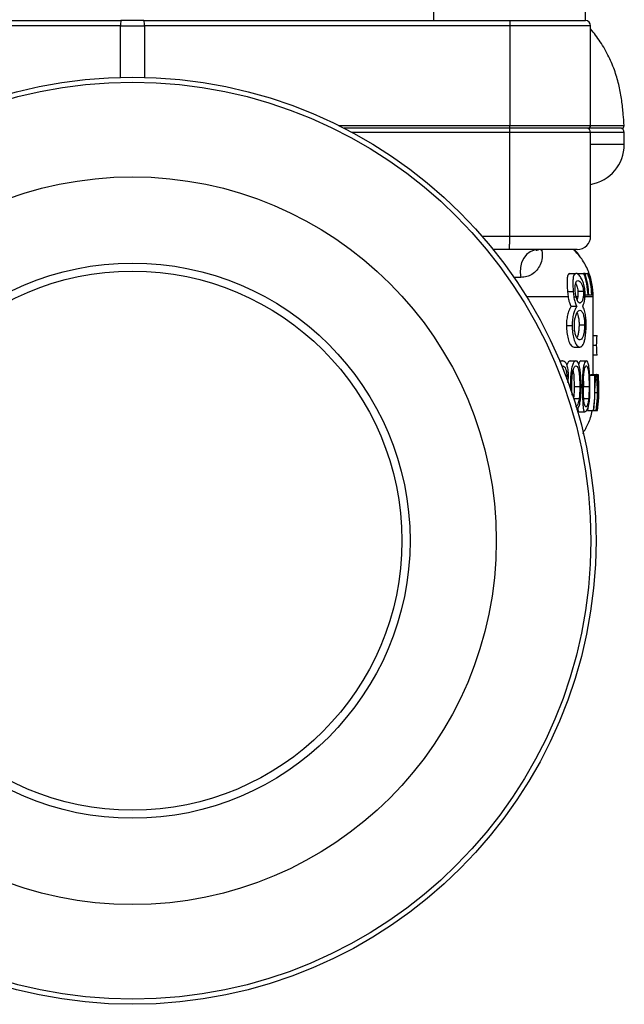
# Model space of a CAD drawing. Units: millimetres. Extents: x 0 to 40874, y 0 to 15182.
# Drawn here: x 1203 to 1427, y 1706 to 2071 of the extents above; entities that cross this region are included whole.
import ezdxf

# ---------------------------------------------------------------- set-up
doc = ezdxf.new("R2010")
doc.units = ezdxf.units.MM
doc.header["$LTSCALE"] = 8

msp = doc.modelspace()

# ---------------------------------------------------------------- linework, layer by layer
at = {"color": 7, "linetype": 'Continuous'}
for p, q in [((1356.35, 2075.53), (1356.35, 2070.53)), ((1412.68, 2070.53), (1412.68, 2075.53)), ((1240.18, 2068.53), (1104.62, 2068.53)), ((1104.7, 2070.53), (1240.36, 2070.53)), ((1240.18, 2068.53), (1249.07, 2068.53)), ((1240.18, 2049.47), (1240.18, 2068.53)), ((1248.89, 2070.53), (1240.36, 2070.53)), ((1248.89, 2070.53), (1384.54, 2070.53)), ((1384.63, 2068.53), (1249.07, 2068.53)), ((1249.07, 2068.53), (1249.07, 2049.47)), ((1384.54, 2070.53), (1412.63, 2070.53)), ((1384.63, 2068.53), (1384.63, 2031.53)), ((1414.63, 2068.53), (1384.63, 2068.53)), ((1412.63, 2070.53), (1412.68, 2070.53)), ((1414.63, 2031.53), (1414.63, 2068.53)), ((1321.23, 2031.53), (1384.63, 2031.53)), ((1384.63, 2031.53), (1414.63, 2031.53)), ((1414.63, 2031.6), (1427.05, 2031.6)), ((1384.59, 2030.53), (1323.2, 2030.53)), ((1384.63, 2029.03), (1326.06, 2029.03)), ((1413.63, 2030.53), (1384.59, 2030.53)), ((1384.63, 1990.53), (1384.63, 2029.03)), ((1414.63, 2029.03), (1384.63, 2029.03)), ((1426.05, 2030.53), (1413.63, 2030.53)), ((1414.63, 1990.53), (1414.63, 2029.03)), ((1427.12, 2029.03), (1414.63, 2029.03)), ((1427.12, 2024.53), (1427.12, 2029.03)), ((1427.12, 2024.53), (1414.63, 2024.53)), ((1374.29, 1990.53), (1384.63, 1990.53)), ((1384.63, 1990.53), (1414.63, 1990.53)), ((1384.42, 1985.53), (1378.49, 1985.53)), ((1409.63, 1985.53), (1384.42, 1985.53)), ((1395.99, 1985.53), (1396.54, 1985.08)), ((1396.47, 1985.53), (1396.54, 1985.08)), ((1406.95, 1976.71), (1409.17, 1976.71)), ((1409.86, 1976.71), (1409.97, 1976.34)), ((1409.86, 1976.71), (1412.03, 1976.71)), ((1412.54, 1976.71), (1412.03, 1976.71)), ((1412.54, 1976.71), (1413.45, 1976.71)), ((1413.85, 1976.71), (1413.45, 1976.71)), ((1388.76, 1975.23), (1386.18, 1975.23)), ((1406.04, 1970.04), (1406.25, 1968.03)), ((1406.04, 1970.04), (1408.16, 1970.04)), ((1408.16, 1970.04), (1408.37, 1968.03)), ((1409.9, 1970.05), (1411.98, 1970.05)), ((1412.56, 1968.03), (1412.57, 1969.97)), ((1406.25, 1968.03), (1390.89, 1968.03)), ((1408.37, 1968.03), (1409.23, 1968.03)), ((1409.82, 1968.03), (1409.28, 1968.03)), ((1409.82, 1968.03), (1409.57, 1967)), ((1411.89, 1968.03), (1412.56, 1968.03)), ((1415.62, 1968.03), (1412.56, 1968.03)), ((1412.57, 1968.71), (1413.57, 1968.71)), ((1413.57, 1968.71), (1413.92, 1968.71)), ((1413.92, 1968.71), (1414.96, 1968.71)), ((1414.96, 1968.71), (1415.24, 1968.71)), ((1415.62, 1939.16), (1415.62, 1968.03)), ((1407.39, 1964.53), (1409.49, 1964.53)), ((1405.65, 1957.4), (1407.77, 1957.4)), ((1410.33, 1957.57), (1412.39, 1957.57)), ((1415.62, 1953.66), (1417.03, 1953.66)), ((1408.53, 1949.38), (1410.61, 1949.38)), ((1415.62, 1950.04), (1416.82, 1950.04)), ((1403.16, 1944.24), (1404.24, 1944.24)), ((1407.06, 1944.24), (1409.17, 1944.24)), ((1410.98, 1944.24), (1413.03, 1944.24)), ((1415.62, 1946.43), (1417.03, 1946.43)), ((1405.36, 1938.74), (1405.78, 1938.74)), ((1405.78, 1938.74), (1405.69, 1937.46)), ((1411.97, 1936.67), (1412.01, 1934.78)), ((1414.28, 1938.93), (1416, 1938.93)), ((1414.72, 1939.16), (1416.73, 1939.16)), ((1416, 1938.93), (1416, 1930.53)), ((1416.21, 1938.93), (1416, 1938.93)), ((1416.21, 1936.65), (1416.21, 1938.93)), ((1416.21, 1938.5), (1416.44, 1938.5)), ((1416.73, 1939.16), (1417.41, 1939.16)), ((1406.82, 1934.77), (1407.09, 1934.77)), ((1407.09, 1934.77), (1407.11, 1933.41)), ((1408.5, 1934.78), (1410.59, 1934.78)), ((1411.06, 1934.77), (1411.51, 1934.77)), ((1412.01, 1934.78), (1414.05, 1934.78)), ((1416.22, 1932.47), (1417, 1932.47)), ((1417, 1932.47), (1417, 1930.53)), ((1417.14, 1932.91), (1417.53, 1932.91)), ((1417.53, 1932.91), (1417.53, 1930.53)), ((1417.57, 1930.53), (1417.57, 1932.9)), ((1408.33, 1930.53), (1408.25, 1930.53)), ((1408.33, 1930.53), (1408.3, 1930.25)), ((1408.34, 1930.25), (1410.39, 1930.25)), ((1410.42, 1930.53), (1410.39, 1930.25)), ((1410.42, 1930.53), (1410.93, 1930.53)), ((1411.61, 1930.53), (1412.06, 1930.53)), ((1412.08, 1930.25), (1413.91, 1930.25)), ((1413.93, 1930.53), (1413.91, 1930.25)), ((1413.93, 1930.53), (1414.29, 1930.53)), ((1416, 1930.53), (1415.57, 1925.78)), ((1415.79, 1925.78), (1416.21, 1930.53)), ((1416, 1930.53), (1416.21, 1930.53)), ((1416.21, 1930.53), (1416.21, 1931.31)), ((1417, 1930.53), (1416.58, 1925.78)), ((1416.71, 1925.78), (1417.13, 1930.53)), ((1417, 1930.53), (1417.13, 1930.53)), ((1417.53, 1930.53), (1417.11, 1925.78)), ((1417.13, 1930.53), (1417.13, 1930.9)), ((1417.15, 1925.78), (1417.57, 1930.53)), ((1417.53, 1930.53), (1417.57, 1930.53)), ((1410.41, 1925.32), (1412.51, 1925.32)), ((1413.72, 1927.26), (1413.52, 1925.78)), ((1413.52, 1925.78), (1415.57, 1925.78)), ((1415.57, 1925.78), (1415.79, 1925.78)), ((1415.79, 1925.78), (1416.58, 1925.78)), ((1416.58, 1925.78), (1416.71, 1925.78)), ((1416.71, 1925.78), (1417.11, 1925.78)), ((1417.11, 1925.78), (1417.15, 1925.78))]:
    msp.add_line(p, q, dxfattribs=at)
at = {"color": 7, "linetype": 'Continuous', "flags": 128}
msp.add_lwpolyline([(1395.25, 1985.53), (1393.69, 1985.32), (1392.21, 1984.68), (1390.89, 1983.66), (1389.81, 1982.3), (1389.02, 1980.69), (1388.57, 1978.91), (1388.48, 1977.06), (1388.76, 1975.23)], dxfattribs=at)
at = {"color": 7, "linetype": 'Continuous'}
for radius in [172, 170.1, 135, 103, 100]:
    msp.add_circle((1244.62, 1877.53), radius, dxfattribs=at)
for centre, radius, start, end in [((1245.94, 2069.03), 5.78, 164.9192, 184.923), ((1243.31, 2069.03), 5.78, 355.077, 15.0808), ((1412.63, 2068.53), 2, 0, 90), ((1413.63, 2031.53), 1, 270, 0), ((1426.05, 2031.53), 1, 270, 4.0107), ((1413.13, 2029.03), 1.5, 0, 90), ((1425.62, 2029.03), 1.5, 0, 90), ((1412.12, 2024.53), 15, 279.6217, 0), ((1409.63, 1990.53), 5, 270, 0)]:
    msp.add_arc(centre, radius, start, end, dxfattribs=at)
for centre, start_param, end_param in [((1244.62, 1975.9), 4.616351, 4.629818), ((1244.62, 1924.18), 4.79496, 4.808426)]:
    msp.add_ellipse(centre, major_axis=(0, 269.69), ratio=0.641477, start_param=start_param, end_param=end_param, dxfattribs=at)
for points, knots in [([(1384.54, 2070.53), (1384.54, 2070.53), (1384.55, 2070.53), (1384.56, 2070.49), (1384.59, 2070.26), (1384.61, 2069.8), (1384.63, 2069.21), (1384.63, 2068.76), (1384.63, 2068.53)], [0, 0, 0, 0, 0.009423, 0.141974, 0.356679, 0.571181, 0.785589, 1, 1, 1, 1]), ([(1427.04, 2031.6), (1426.95, 2032.96), (1426.73, 2036.06), (1426.21, 2040.93), (1425.27, 2046.23), (1423.75, 2051.65), (1421.44, 2057.21), (1418.44, 2062.59), (1415.86, 2065.87), (1414.63, 2067.43)], [0, 0, 0, 0, 0.106005, 0.241079, 0.379293, 0.523366, 0.677146, 0.845563, 1, 1, 1, 1]), ([(1384.59, 2030.53), (1384.59, 2030.53), (1384.59, 2030.53), (1384.6, 2030.55), (1384.61, 2030.67), (1384.62, 2030.9), (1384.63, 2031.19), (1384.63, 2031.42), (1384.63, 2031.53)], [0, 0, 0, 0, 0.013443, 0.141979, 0.356683, 0.571184, 0.78559, 1, 1, 1, 1]), ([(1384.63, 2029.03), (1384.63, 2029.2), (1384.63, 2029.54), (1384.62, 2029.99), (1384.6, 2030.33), (1384.58, 2030.5), (1384.57, 2030.53), (1384.56, 2030.53), (1384.56, 2030.53)], [0, 0, 0, 0, 0.214411, 0.428819, 0.643321, 0.858026, 0.989071, 1, 1, 1, 1]), ([(1384.42, 1985.53), (1384.42, 1985.53), (1384.43, 1985.53), (1384.47, 1985.64), (1384.53, 1986.21), (1384.58, 1987.35), (1384.62, 1988.85), (1384.63, 1989.97), (1384.63, 1990.53)], [0, 0, 0, 0, 0.005793, 0.142, 0.356698, 0.571191, 0.785594, 1, 1, 1, 1]), ([(1396.54, 1985.08), (1396.61, 1984.21), (1396.74, 1982.46), (1396.04, 1979.93), (1394.71, 1977.8), (1392.96, 1976.33), (1390.96, 1975.41), (1389.5, 1975.29), (1388.76, 1975.23)], [0, 0, 0, 0, 0.1894528, 0.3818606, 0.5511027, 0.7235302, 0.8605184, 1, 1, 1, 1]), ([(1394.29, 1985.17), (1394.29, 1985.17), (1394.3, 1985.17), (1394.36, 1985.25), (1394.79, 1985.45), (1395.12, 1985.47), (1395.28, 1985.48)], [0, 0, 0, 0, 0.178347, 0.49085, 0.764724, 1, 1, 1, 1]), ([(1415.62, 1968.03), (1415.53, 1969.69), (1415.34, 1973), (1413.8, 1977.76), (1411.56, 1982.06), (1409.44, 1984.41), (1408.43, 1985.53)], [0, 0, 0, 0, 0.255879, 0.511758, 0.767636, 1, 1, 1, 1]), ([(1410.89, 1982.57), (1410.83, 1982.68), (1410.21, 1983.78), (1409.36, 1984.75), (1408.53, 1985.53), (1408.53, 1985.53)], [0, 0, 0, 0, 0.096871, 0.994537, 1, 1, 1, 1]), ([(1406.95, 1976.71), (1406.69, 1976.62), (1406.22, 1976.46), (1405.9, 1975.16), (1405.85, 1973.35), (1405.92, 1971.51), (1406.01, 1970.4), (1406.04, 1970.04)], [0, 0, 0, 0, 0.2642381, 0.4833554, 0.7033012, 0.904359, 1, 1, 1, 1]), ([(1409.17, 1976.71), (1408.91, 1976.62), (1408.43, 1976.46), (1408.09, 1975.14), (1408.01, 1973.3), (1408.05, 1971.47), (1408.13, 1970.38), (1408.16, 1970.04)], [0, 0, 0, 0, 0.266587, 0.486898, 0.708095, 0.909639, 1, 1, 1, 1]), ([(1412.57, 1969.97), (1412.48, 1970.69), (1412.3, 1972.13), (1411.63, 1974.01), (1410.8, 1975.53), (1409.9, 1976.53), (1409.4, 1976.65), (1409.17, 1976.71)], [0, 0, 0, 0, 0.186605, 0.373547, 0.575991, 0.797562, 1, 1, 1, 1]), ([(1412.03, 1976.71), (1412.44, 1975.42), (1413.26, 1972.82), (1413.46, 1970.09), (1413.57, 1968.71)], [0, 0, 0, 0, 0.494066, 1, 1, 1, 1]), ([(1413.92, 1968.71), (1413.85, 1970.05), (1413.7, 1972.77), (1412.93, 1975.39), (1412.54, 1976.71)], [0, 0, 0, 0, 0.494014, 1, 1, 1, 1]), ([(1413.45, 1976.71), (1413.85, 1975.42), (1414.66, 1972.81), (1414.86, 1970.09), (1414.96, 1968.71)], [0, 0, 0, 0, 0.494147, 1, 1, 1, 1]), ([(1415.24, 1968.71), (1415.16, 1970.05), (1415.01, 1972.77), (1414.24, 1975.39), (1413.85, 1976.71)], [0, 0, 0, 0, 0.494108, 1, 1, 1, 1]), ([(1408.94, 1970), (1408.92, 1970.39), (1408.88, 1971.17), (1408.93, 1972.3), (1409.1, 1973.24), (1409.42, 1973.94), (1409.74, 1974.01), (1409.91, 1974.04)], [0, 0, 0, 0, 0.1574809, 0.3157533, 0.5240739, 0.7407348, 1, 1, 1, 1]), ([(1409.07, 1972.93), (1409.09, 1972.92), (1409.28, 1972.64), (1409.58, 1971.81), (1409.83, 1970.79), (1409.88, 1970.23), (1409.9, 1970.05)], [0, 0, 0, 0, 0.02981, 0.518349, 0.848942, 1, 1, 1, 1]), ([(1409.91, 1974.04), (1410.16, 1974), (1410.57, 1973.92), (1411.23, 1972.96), (1411.67, 1971.84), (1411.9, 1970.79), (1411.96, 1970.23), (1411.98, 1970.05)], [0, 0, 0, 0, 0.3311723, 0.5542912, 0.7770846, 0.929113, 1, 1, 1, 1]), ([(1409.23, 1968.03), (1409.16, 1968.38), (1409.04, 1968.98), (1408.97, 1969.69), (1408.94, 1970)], [0, 0, 0, 0, 0.567489, 1, 1, 1, 1]), ([(1409.9, 1970.05), (1409.92, 1969.62), (1409.95, 1968.9), (1409.86, 1968.28), (1409.82, 1968.03)], [0, 0, 0, 0, 0.606108, 1, 1, 1, 1]), ([(1411.98, 1970.05), (1411.99, 1969.62), (1412.01, 1968.89), (1411.93, 1968.27), (1411.89, 1968.03)], [0, 0, 0, 0, 0.609495, 1, 1, 1, 1]), ([(1406.25, 1968.03), (1406.36, 1967.45), (1406.59, 1966.14), (1407.05, 1965.11), (1407.33, 1964.63), (1407.39, 1964.53)], [0, 0, 0, 0, 0.386601, 0.867462, 1, 1, 1, 1]), ([(1408.37, 1968.03), (1408.47, 1967.45), (1408.7, 1966.14), (1409.15, 1965.11), (1409.43, 1964.63), (1409.49, 1964.53)], [0, 0, 0, 0, 0.386851, 0.867541, 1, 1, 1, 1]), ([(1410.65, 1965.71), (1410.44, 1965.78), (1410.02, 1965.92), (1409.53, 1966.92), (1409.31, 1967.75), (1409.23, 1968.03)], [0, 0, 0, 0, 0.398284, 0.79913, 1, 1, 1, 1]), ([(1411.89, 1968.03), (1411.81, 1967.62), (1411.64, 1966.8), (1411.25, 1966.04), (1410.91, 1965.73), (1410.69, 1965.71), (1410.65, 1965.71)], [0, 0, 0, 0, 0.292077, 0.574064, 0.908585, 1, 1, 1, 1]), ([(1411.69, 1964.53), (1411.81, 1964.78), (1412.04, 1965.28), (1412.36, 1966.39), (1412.49, 1967.44), (1412.56, 1968.03)], [0, 0, 0, 0, 0.301099, 0.610022, 1, 1, 1, 1]), ([(1407.39, 1964.53), (1407.22, 1964.24), (1406.88, 1963.66), (1406.36, 1962.48), (1405.91, 1960.82), (1405.68, 1958.98), (1405.66, 1957.82), (1405.65, 1957.4)], [0, 0, 0, 0, 0.197113, 0.393708, 0.631054, 0.869015, 1, 1, 1, 1]), ([(1409.49, 1964.53), (1409.32, 1964.24), (1408.99, 1963.66), (1408.48, 1962.47), (1408.03, 1960.82), (1407.8, 1958.98), (1407.78, 1957.82), (1407.77, 1957.4)], [0, 0, 0, 0, 0.197223, 0.393925, 0.630897, 0.868469, 1, 1, 1, 1]), ([(1408.58, 1957.33), (1408.6, 1957.91), (1408.63, 1959.07), (1408.98, 1960.75), (1409.49, 1962.15), (1410.11, 1962.94), (1410.5, 1963.01), (1410.67, 1963.04)], [0, 0, 0, 0, 0.174125, 0.349031, 0.586903, 0.822072, 1, 1, 1, 1]), ([(1409.53, 1962.06), (1409.65, 1961.82), (1409.93, 1961.28), (1410.19, 1959.96), (1410.32, 1958.64), (1410.33, 1957.86), (1410.33, 1957.57)], [0, 0, 0, 0, 0.271786, 0.597905, 0.848733, 1, 1, 1, 1]), ([(1410.67, 1963.04), (1410.91, 1962.97), (1411.39, 1962.82), (1411.93, 1961.5), (1412.25, 1959.98), (1412.38, 1958.64), (1412.39, 1957.86), (1412.39, 1957.57)], [0, 0, 0, 0, 0.275645, 0.553931, 0.753796, 0.907385, 1, 1, 1, 1]), ([(1412.96, 1957.62), (1412.95, 1958.4), (1412.91, 1959.98), (1412.59, 1962.2), (1412.15, 1963.62), (1411.81, 1964.3), (1411.69, 1964.53)], [0, 0, 0, 0, 0.255729, 0.513493, 0.835071, 1, 1, 1, 1]), ([(1405.65, 1957.4), (1405.68, 1956.5), (1405.75, 1954.71), (1406.25, 1952.32), (1406.92, 1950.45), (1407.74, 1949.51), (1408.27, 1949.42), (1408.53, 1949.38)], [0, 0, 0, 0, 0.196267, 0.392915, 0.604574, 0.800722, 1, 1, 1, 1]), ([(1407.77, 1957.4), (1407.81, 1956.5), (1407.87, 1954.7), (1408.37, 1952.32), (1409.03, 1950.45), (1409.84, 1949.51), (1410.36, 1949.42), (1410.61, 1949.38)], [0, 0, 0, 0, 0.196601, 0.393584, 0.6056, 0.801533, 1, 1, 1, 1]), ([(1410.62, 1952.04), (1410.46, 1952.07), (1410.13, 1952.13), (1409.62, 1952.59), (1409.12, 1953.53), (1408.74, 1954.99), (1408.59, 1956.37), (1408.58, 1957.14), (1408.58, 1957.33)], [0, 0, 0, 0, 0.179475, 0.358065, 0.557519, 0.758167, 0.940988, 1, 1, 1, 1]), ([(1410.33, 1957.57), (1410.32, 1956.99), (1410.29, 1955.82), (1410.05, 1954.33), (1409.79, 1953.29), (1409.58, 1952.97), (1409.52, 1952.88)], [0, 0, 0, 0, 0.29012, 0.58132, 0.875213, 1, 1, 1, 1]), ([(1412.39, 1957.57), (1412.38, 1956.99), (1412.35, 1955.82), (1412.12, 1954.31), (1411.77, 1953.05), (1411.26, 1952.18), (1410.85, 1952.09), (1410.62, 1952.04)], [0, 0, 0, 0, 0.17869, 0.358046, 0.539056, 0.746756, 1, 1, 1, 1]), ([(1412.49, 1952.23), (1412.56, 1952.62), (1412.77, 1953.72), (1412.94, 1955.6), (1412.96, 1957.07), (1412.96, 1957.62)], [0, 0, 0, 0, 0.2507109, 0.7193167, 1, 1, 1, 1]), ([(1410.61, 1949.38), (1410.79, 1949.4), (1411.16, 1949.45), (1411.66, 1949.93), (1412.13, 1950.79), (1412.37, 1951.74), (1412.49, 1952.23)], [0, 0, 0, 0, 0.244258, 0.494265, 0.738815, 1, 1, 1, 1]), ([(1404.24, 1944.24), (1404.06, 1944.22), (1403.73, 1944.18), (1403.4, 1943.91), (1403.25, 1943.78)], [0, 0, 0, 0, 0.536587, 1, 1, 1, 1]), ([(1406.4, 1938.89), (1406.38, 1939.49), (1406.34, 1940.71), (1406, 1942.27), (1405.5, 1943.47), (1404.89, 1944.15), (1404.45, 1944.21), (1404.24, 1944.24)], [0, 0, 0, 0, 0.204452, 0.410594, 0.60524, 0.814489, 1, 1, 1, 1]), ([(1407.06, 1944.24), (1406.85, 1944.17), (1406.44, 1944.03), (1405.98, 1943.35), (1405.82, 1942.74), (1405.79, 1942.65)], [0, 0, 0, 0, 0.459058, 0.920349, 1, 1, 1, 1]), ([(1409.17, 1944.24), (1408.96, 1944.18), (1408.54, 1944.05), (1407.97, 1943.01), (1407.5, 1941.35), (1407.22, 1939.25), (1407.1, 1936.96), (1407.09, 1935.5), (1407.09, 1934.77)], [0, 0, 0, 0, 0.155172, 0.311098, 0.460833, 0.658826, 0.829126, 1, 1, 1, 1]), ([(1411.06, 1934.77), (1411.05, 1935.56), (1411.04, 1937.13), (1410.92, 1939.47), (1410.65, 1941.66), (1410.19, 1943.34), (1409.65, 1944.14), (1409.31, 1944.21), (1409.17, 1944.24)], [0, 0, 0, 0, 0.183547, 0.366138, 0.550103, 0.735781, 0.895354, 1, 1, 1, 1]), ([(1410.98, 1944.24), (1410.83, 1944.19), (1410.55, 1944.1), (1410.3, 1943.42), (1410.18, 1943.11)], [0, 0, 0, 0, 0.5393241, 1, 1, 1, 1]), ([(1413.03, 1944.24), (1412.89, 1944.18), (1412.59, 1944.06), (1412.18, 1943.06), (1411.83, 1941.44), (1411.61, 1939.35), (1411.52, 1937.02), (1411.51, 1935.52), (1411.51, 1934.77)], [0, 0, 0, 0, 0.150033, 0.300765, 0.446222, 0.647017, 0.823202, 1, 1, 1, 1]), ([(1414.37, 1934.77), (1414.37, 1935.56), (1414.36, 1937.14), (1414.28, 1939.48), (1414.09, 1941.67), (1413.77, 1943.35), (1413.38, 1944.15), (1413.13, 1944.21), (1413.03, 1944.24)], [0, 0, 0, 0, 0.18583, 0.37071, 0.554507, 0.74007, 0.899421, 1, 1, 1, 1]), ([(1404.2, 1942.39), (1404.44, 1942.34), (1404.86, 1942.23), (1405.36, 1941.36), (1405.67, 1940.35), (1405.77, 1939.4), (1405.78, 1938.9), (1405.78, 1938.74)], [0, 0, 0, 0, 0.297916, 0.5273, 0.75703, 0.92631, 1, 1, 1, 1]), ([(1407.67, 1934.78), (1407.68, 1935.75), (1407.69, 1937.46), (1407.88, 1939.65), (1408.21, 1941.15), (1408.62, 1942.06), (1408.97, 1942.36), (1409.15, 1942.39), (1409.18, 1942.39)], [0, 0, 0, 0, 0.289917, 0.510699, 0.66491, 0.820068, 0.969618, 1, 1, 1, 1]), ([(1408.1, 1940.52), (1408.13, 1940.41), (1408.31, 1939.69), (1408.46, 1937.67), (1408.49, 1935.83), (1408.5, 1934.78)], [0, 0, 0, 0, 0.070948, 0.470412, 1, 1, 1, 1]), ([(1409.18, 1942.39), (1409.34, 1942.34), (1409.64, 1942.22), (1410.02, 1941.4), (1410.34, 1939.98), (1410.56, 1937.7), (1410.58, 1935.84), (1410.59, 1934.78)], [0, 0, 0, 0, 0.147381, 0.295211, 0.442923, 0.682007, 1, 1, 1, 1]), ([(1411.94, 1934.78), (1411.94, 1935.77), (1411.95, 1937.5), (1412.1, 1939.7), (1412.34, 1941.19), (1412.65, 1942.09), (1412.9, 1942.36), (1413.03, 1942.39), (1413.05, 1942.39)], [0, 0, 0, 0, 0.29964, 0.520715, 0.674147, 0.828568, 0.976226, 1, 1, 1, 1]), ([(1413.05, 1942.39), (1413.15, 1942.34), (1413.37, 1942.23), (1413.64, 1941.43), (1413.87, 1940.04), (1414.03, 1937.76), (1414.04, 1935.88), (1414.05, 1934.78)], [0, 0, 0, 0, 0.14312, 0.286644, 0.432688, 0.668539, 1, 1, 1, 1]), ([(1406.13, 1936.21), (1406.17, 1936.4), (1406.36, 1937.19), (1406.39, 1938.15), (1406.4, 1938.89)], [0, 0, 0, 0, 0.23607, 1, 1, 1, 1]), ([(1414.72, 1939.16), (1414.7, 1939.15), (1414.65, 1939.13), (1414.59, 1939.05), (1414.56, 1938.95), (1414.55, 1938.93)], [0, 0, 0, 0, 0.434215, 0.869293, 1, 1, 1, 1]), ([(1416.44, 1938.5), (1416.41, 1938.37), (1416.37, 1938.12), (1416.29, 1937.52), (1416.24, 1936.99), (1416.21, 1936.65)], [0, 0, 0, 0, 0.25006, 0.500498, 1, 1, 1, 1]), ([(1416.21, 1931.31), (1416.21, 1932.06), (1416.22, 1933.38), (1416.27, 1935.16), (1416.38, 1936.41), (1416.52, 1937.24), (1416.63, 1937.52), (1416.69, 1937.54), (1416.7, 1937.55)], [0, 0, 0, 0, 0.262355, 0.466111, 0.631235, 0.79624, 0.965439, 1, 1, 1, 1]), ([(1416.73, 1939.16), (1416.71, 1939.15), (1416.66, 1939.14), (1416.59, 1939.01), (1416.51, 1938.8), (1416.46, 1938.6), (1416.44, 1938.5)], [0, 0, 0, 0, 0.249512, 0.499519, 0.747974, 1, 1, 1, 1]), ([(1416.7, 1937.55), (1416.75, 1937.51), (1416.83, 1937.44), (1416.91, 1936.83), (1416.96, 1936.08), (1417, 1934.59), (1417, 1933.38), (1417, 1932.47)], [0, 0, 0, 0, 0.189804, 0.33147, 0.473602, 0.600971, 1, 1, 1, 1]), ([(1417.11, 1935.99), (1417.09, 1936.65), (1417.05, 1937.75), (1416.94, 1938.7), (1416.83, 1939.11), (1416.76, 1939.15), (1416.73, 1939.16)], [0, 0, 0, 0, 0.372396, 0.611803, 0.849277, 1, 1, 1, 1]), ([(1417.41, 1939.16), (1417.38, 1939.1), (1417.32, 1938.97), (1417.21, 1937.96), (1417.15, 1936.87), (1417.12, 1936.17), (1417.11, 1935.99)], [0, 0, 0, 0, 0.299961, 0.601222, 0.895793, 1, 1, 1, 1]), ([(1417.13, 1930.9), (1417.13, 1931.64), (1417.13, 1932.77), (1417.15, 1934.26), (1417.18, 1935.44), (1417.23, 1936.52), (1417.31, 1937.31), (1417.37, 1937.53), (1417.4, 1937.55), (1417.4, 1937.55)], [0, 0, 0, 0, 0.250306, 0.377865, 0.504506, 0.663501, 0.822523, 0.978501, 1, 1, 1, 1]), ([(1417.4, 1937.55), (1417.42, 1937.51), (1417.46, 1937.45), (1417.49, 1936.9), (1417.52, 1936.17), (1417.53, 1934.81), (1417.53, 1933.71), (1417.53, 1932.91)], [0, 0, 0, 0, 0.194289, 0.342943, 0.491989, 0.627542, 1, 1, 1, 1]), ([(1417.57, 1932.9), (1417.57, 1933.68), (1417.57, 1935.04), (1417.56, 1936.83), (1417.54, 1938.06), (1417.5, 1938.84), (1417.45, 1939.13), (1417.42, 1939.16), (1417.41, 1939.16)], [0, 0, 0, 0, 0.267125, 0.467233, 0.622785, 0.778432, 0.934988, 1, 1, 1, 1]), ([(1407.77, 1931.51), (1407.75, 1931.88), (1407.67, 1932.95), (1407.67, 1934.05), (1407.67, 1934.78)], [0, 0, 0, 0, 0.338791, 1, 1, 1, 1]), ([(1408.5, 1934.78), (1408.5, 1934.4), (1408.5, 1933.63), (1408.46, 1932.19), (1408.38, 1931.18), (1408.33, 1930.53)], [0, 0, 0, 0, 0.267167, 0.534435, 1, 1, 1, 1]), ([(1410.59, 1934.78), (1410.59, 1934.4), (1410.58, 1933.63), (1410.55, 1932.19), (1410.47, 1931.18), (1410.42, 1930.53)], [0, 0, 0, 0, 0.267174, 0.53445, 1, 1, 1, 1]), ([(1410.93, 1930.53), (1410.97, 1931.22), (1411.05, 1932.62), (1411.05, 1934.05), (1411.06, 1934.77)], [0, 0, 0, 0, 0.495428, 1, 1, 1, 1]), ([(1411.51, 1934.77), (1411.51, 1934.06), (1411.51, 1932.64), (1411.58, 1931.24), (1411.61, 1930.53)], [0, 0, 0, 0, 0.497513, 1, 1, 1, 1]), ([(1412.06, 1930.53), (1412.02, 1931.22), (1411.94, 1932.62), (1411.94, 1934.05), (1411.94, 1934.78)], [0, 0, 0, 0, 0.493028, 1, 1, 1, 1]), ([(1414.05, 1934.78), (1414.05, 1934.4), (1414.04, 1933.63), (1414.02, 1932.19), (1413.96, 1931.18), (1413.93, 1930.53)], [0, 0, 0, 0, 0.267322, 0.534742, 1, 1, 1, 1]), ([(1414.29, 1930.53), (1414.31, 1931.22), (1414.37, 1932.62), (1414.37, 1934.05), (1414.37, 1934.77)], [0, 0, 0, 0, 0.4956, 1, 1, 1, 1]), ([(1410.39, 1930.25), (1410.29, 1929.69), (1410.13, 1928.68), (1409.67, 1927.68), (1409.27, 1927.21), (1409.04, 1927.18), (1408.96, 1927.16)], [0, 0, 0, 0, 0.336656, 0.599534, 0.862227, 1, 1, 1, 1]), ([(1409.59, 1926.07), (1409.74, 1926.26), (1410.11, 1926.76), (1410.61, 1928.24), (1410.86, 1929.62), (1410.92, 1930.42), (1410.93, 1930.53)], [0, 0, 0, 0, 0.218326, 0.570474, 0.942046, 1, 1, 1, 1]), ([(1411.61, 1930.53), (1411.65, 1929.76), (1411.73, 1928.37), (1411.85, 1926.65), (1412.07, 1925.6), (1412.34, 1925.33), (1412.49, 1925.32), (1412.51, 1925.32)], [0, 0, 0, 0, 0.286064, 0.52002, 0.7554, 0.967261, 1, 1, 1, 1]), ([(1412.83, 1927.16), (1412.73, 1927.22), (1412.52, 1927.33), (1412.31, 1928.14), (1412.16, 1929.24), (1412.09, 1930.11), (1412.06, 1930.53)], [0, 0, 0, 0, 0.25324, 0.50749, 0.763608, 1, 1, 1, 1]), ([(1412.51, 1925.32), (1412.67, 1925.38), (1413, 1925.51), (1413.54, 1926.54), (1414.06, 1928.2), (1414.21, 1929.68), (1414.29, 1930.53)], [0, 0, 0, 0, 0.229425, 0.459178, 0.689763, 1, 1, 1, 1]), ([(1413.91, 1930.25), (1413.84, 1929.69), (1413.71, 1928.69), (1413.36, 1927.68), (1413.06, 1927.22), (1412.89, 1927.18), (1412.83, 1927.16)], [0, 0, 0, 0, 0.341843, 0.601512, 0.861148, 1, 1, 1, 1]), ([(1409.84, 1926.45), (1409.89, 1926.16), (1410, 1925.53), (1410.24, 1925.33), (1410.39, 1925.32), (1410.41, 1925.32)], [0, 0, 0, 0, 0.410223, 0.9195599, 1, 1, 1, 1]), ([(1411.78, 1917.34), (1412.46, 1918.53), (1413.94, 1921.13), (1414.99, 1924.07), (1415.15, 1925.74), (1415.15, 1925.78)], [0, 0, 0, 0, 0.449524, 0.986302, 1, 1, 1, 1])]:
    msp.add_open_spline(points, degree=3, knots=knots, dxfattribs=at)

doc.saveas('drawing.dxf')
